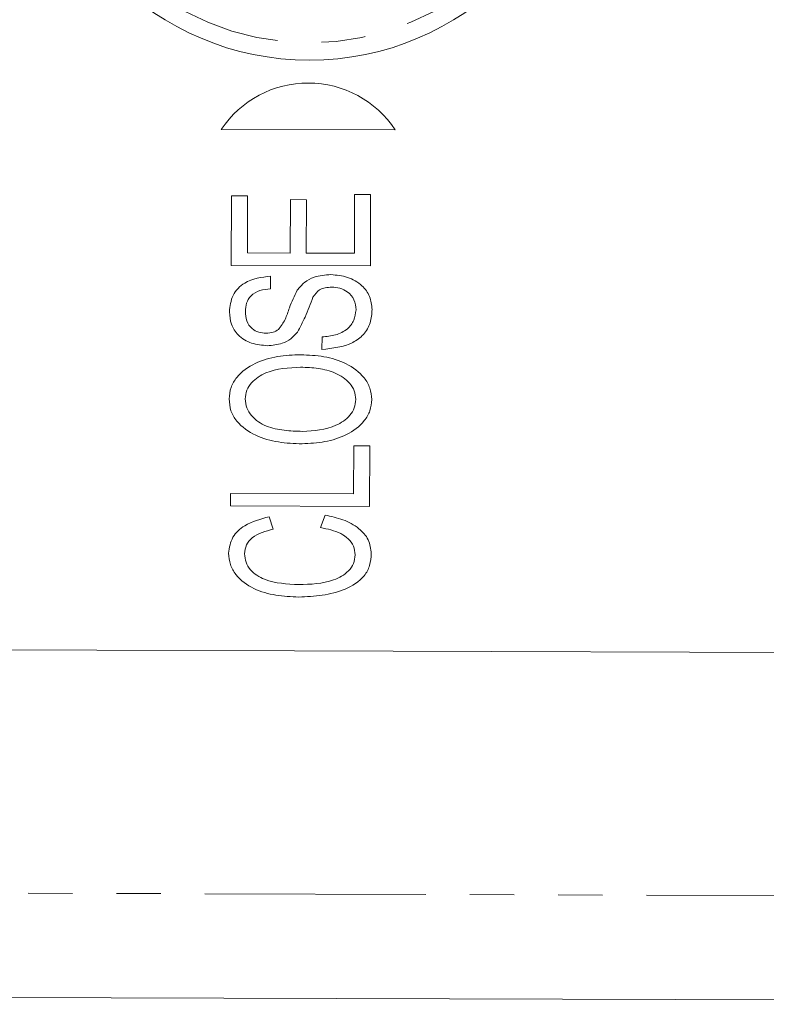
# Model space of a CAD drawing. Units: millimetres. Extents: x 136 to 271, y 24 to 288.
# Drawn here: x 195 to 217, y 77 to 105 of the extents above; entities that cross this region are included whole.
import ezdxf

# ---------------------------------------------------------------- set-up
doc = ezdxf.new("R2010")
doc.units = ezdxf.units.MM
doc.linetypes.add('PHANTOM', pattern=[12.7, 6.35, -1.27, 1.27, -1.27, 1.27, -1.27])

msp = doc.modelspace()

# ---------------------------------------------------------------- linework, layer by layer
at = {"color": 7, "linetype": 'Continuous', "lineweight": 15}
for p, q in [((200.96, 102.117), (205.96, 102.101)), ((201.247, 98.202), (201.254, 100.202)), ((201.254, 100.202), (201.715, 100.2)), ((201.715, 100.2), (201.71, 98.559)), ((202.941, 98.555), (202.946, 100.094)), ((202.946, 100.094), (203.407, 100.092)), ((203.407, 100.092), (203.402, 98.554)), ((204.787, 98.55), (204.792, 100.242)), ((204.792, 100.242), (205.254, 100.24)), ((205.254, 100.24), (205.247, 98.189)), ((201.71, 98.559), (202.941, 98.555)), ((203.402, 98.554), (204.787, 98.55)), ((205.247, 98.189), (201.247, 98.202)), ((202.374, 97.891), (202.373, 97.532)), ((203.855, 95.783), (203.856, 96.142)), ((204.765, 91.626), (204.769, 93.011)), ((204.769, 93.011), (205.231, 93.01)), ((205.231, 93.01), (205.225, 91.266)), ((201.225, 91.279), (201.226, 91.638)), ((201.226, 91.638), (204.765, 91.626)), ((205.225, 91.266), (201.225, 91.279)), ((202.335, 90.968), (202.455, 90.608)), ((203.811, 90.655), (203.944, 91.014)), ((154.422, 87.265), (252.401, 86.952)), ((257.066, 76.937), (162.38, 77.24))]:
    msp.add_line(p, q, dxfattribs=at)
at = {"color": 8, "linetype": 'PHANTOM', "lineweight": 0}
msp.add_line((162.39, 80.24), (257.076, 79.937), dxfattribs=at)
at = {"color": 7, "linetype": 'Continuous', "lineweight": 15}
msp.add_circle((203.492, 112.108), 8, dxfattribs=at)
at = {"color": 8, "linetype": 'PHANTOM', "lineweight": 0}
msp.add_circle((203.492, 112.108), 7.5, dxfattribs=at)
at = {"color": 7, "linetype": 'Continuous', "lineweight": 15}
msp.add_arc((203.455, 100.45), 3, 33.3738, 146.2592, dxfattribs=at)
for points, knots in [([(201.192, 96.862), (201.211, 97.027), (201.249, 97.357), (201.686, 97.809), (202.113, 97.86), (202.374, 97.891)], [0, 0, 0, 0, 0.28047, 0.559982, 1, 1, 1, 1]), ([(203.142, 97.488), (203.209, 97.569), (203.342, 97.73), (203.68, 97.904), (203.948, 97.924), (204.111, 97.936)], [0, 0, 0, 0, 0.280168, 0.560285, 1, 1, 1, 1]), ([(204.111, 97.936), (204.273, 97.921), (204.596, 97.891), (204.999, 97.662), (205.254, 97.315), (205.281, 97.06), (205.295, 96.933)], [0, 0, 0, 0, 0.280502, 0.560162, 0.780041, 1, 1, 1, 1]), ([(202.373, 97.532), (202.271, 97.519), (202.068, 97.495), (201.807, 97.354), (201.669, 97.117), (201.658, 96.955), (201.653, 96.874)], [0, 0, 0, 0, 0.28097, 0.560145, 0.779495, 1, 1, 1, 1]), ([(202.602, 96.355), (202.672, 96.449), (202.814, 96.64), (202.928, 97.049), (203.061, 97.322), (203.142, 97.488)], [0, 0, 0, 0, 0.278459, 0.559399, 1, 1, 1, 1]), ([(204.137, 97.577), (204.01, 97.568), (203.784, 97.552), (203.653, 97.37), (203.596, 97.29)], [0, 0, 0, 0, 0.560106, 1, 1, 1, 1]), ([(204.833, 96.92), (204.823, 97.02), (204.802, 97.222), (204.61, 97.445), (204.373, 97.556), (204.216, 97.57), (204.137, 97.577)], [0, 0, 0, 0, 0.279701, 0.558695, 0.779324, 1, 1, 1, 1]), ([(203.596, 97.29), (203.524, 97.096), (203.395, 96.752), (203.225, 96.426), (203.15, 96.282)], [0, 0, 0, 0, 0.560546, 1, 1, 1, 1]), ([(205.295, 96.933), (205.286, 96.803), (205.268, 96.544), (205.065, 96.198), (204.601, 95.862), (204.162, 95.816), (203.855, 95.783)], [0, 0, 0, 0, 0.187218, 0.373781, 0.560818, 1, 1, 1, 1]), ([(203.856, 96.142), (203.986, 96.155), (204.244, 96.181), (204.58, 96.339), (204.795, 96.613), (204.82, 96.817), (204.833, 96.92)], [0, 0, 0, 0, 0.281207, 0.560422, 0.780287, 1, 1, 1, 1]), ([(202.284, 95.891), (202.131, 95.905), (201.825, 95.933), (201.443, 96.156), (201.225, 96.5), (201.203, 96.741), (201.192, 96.862)], [0, 0, 0, 0, 0.280473, 0.55976, 0.779711, 1, 1, 1, 1]), ([(201.653, 96.874), (201.658, 96.782), (201.667, 96.599), (201.821, 96.38), (202.033, 96.267), (202.176, 96.256), (202.248, 96.25)], [0, 0, 0, 0, 0.280578, 0.558464, 0.779113, 1, 1, 1, 1]), ([(202.248, 96.25), (202.319, 96.254), (202.446, 96.26), (202.554, 96.326), (202.602, 96.355)], [0, 0, 0, 0, 0.560217, 1, 1, 1, 1]), ([(203.15, 96.282), (203.089, 96.213), (202.966, 96.075), (202.666, 95.921), (202.429, 95.902), (202.284, 95.891)], [0, 0, 0, 0, 0.28022, 0.56037, 1, 1, 1, 1]), ([(201.184, 94.358), (201.195, 94.47), (201.217, 94.694), (201.454, 95.085), (201.923, 95.417), (202.574, 95.604), (203.022, 95.622), (203.245, 95.631)], [0, 0, 0, 0, 0.124922, 0.24994, 0.49887, 0.749254, 1, 1, 1, 1]), ([(203.245, 95.631), (203.468, 95.621), (203.914, 95.599), (204.561, 95.408), (205.023, 95.07), (205.253, 94.678), (205.275, 94.454), (205.286, 94.343)], [0, 0, 0, 0, 0.250772, 0.501228, 0.74993, 0.875042, 1, 1, 1, 1]), ([(203.24, 95.272), (202.897, 95.255), (202.383, 95.229), (201.868, 94.901), (201.674, 94.613), (201.655, 94.443), (201.645, 94.358)], [0, 0, 0, 0, 0.500173, 0.749665, 0.874909, 1, 1, 1, 1]), ([(204.825, 94.343), (204.817, 94.428), (204.8, 94.598), (204.611, 94.89), (204.246, 95.128), (203.749, 95.254), (203.41, 95.266), (203.24, 95.272)], [0, 0, 0, 0, 0.124862, 0.249774, 0.498897, 0.749209, 1, 1, 1, 1]), ([(203.284, 93.067), (203.055, 93.076), (202.599, 93.093), (201.935, 93.279), (201.451, 93.612), (201.213, 94.014), (201.194, 94.243), (201.184, 94.358)], [0, 0, 0, 0, 0.250734, 0.500998, 0.750059, 0.875002, 1, 1, 1, 1]), ([(201.645, 94.358), (201.654, 94.271), (201.673, 94.095), (201.87, 93.795), (202.246, 93.545), (202.766, 93.442), (203.116, 93.431), (203.291, 93.426)], [0, 0, 0, 0, 0.12486, 0.249836, 0.498584, 0.749054, 1, 1, 1, 1]), ([(205.286, 94.343), (205.276, 94.233), (205.255, 94.014), (205.026, 93.63), (204.573, 93.298), (203.94, 93.102), (203.503, 93.079), (203.284, 93.067)], [0, 0, 0, 0, 0.124941, 0.249981, 0.49897, 0.749337, 1, 1, 1, 1]), ([(203.291, 93.426), (203.625, 93.446), (204.126, 93.476), (204.617, 93.811), (204.8, 94.094), (204.816, 94.26), (204.825, 94.343)], [0, 0, 0, 0, 0.499545, 0.749421, 0.874739, 1, 1, 1, 1]), ([(201.169, 89.92), (201.194, 90.08), (201.244, 90.401), (201.695, 90.801), (202.093, 90.904), (202.335, 90.968)], [0, 0, 0, 0, 0.278857, 0.558899, 1, 1, 1, 1]), ([(203.944, 91.014), (204.117, 90.977), (204.462, 90.903), (204.901, 90.673), (205.22, 90.323), (205.255, 90.044), (205.272, 89.905)], [0, 0, 0, 0, 0.281039, 0.561239, 0.780821, 1, 1, 1, 1]), ([(202.455, 90.608), (202.236, 90.554), (201.931, 90.477), (201.66, 90.165), (201.641, 89.99), (201.631, 89.903)], [0, 0, 0, 0, 0.559668, 0.779894, 1, 1, 1, 1]), ([(204.81, 89.872), (204.801, 89.958), (204.781, 90.132), (204.614, 90.343), (204.302, 90.558), (204.014, 90.615), (203.811, 90.655)], [0, 0, 0, 0, 0.186281, 0.372763, 0.559792, 1, 1, 1, 1]), ([(203.187, 88.657), (202.967, 88.667), (202.526, 88.686), (201.885, 88.867), (201.425, 89.199), (201.201, 89.589), (201.18, 89.81), (201.169, 89.92)], [0, 0, 0, 0, 0.250829, 0.501218, 0.749933, 0.875015, 1, 1, 1, 1]), ([(201.631, 89.903), (201.638, 89.819), (201.651, 89.652), (201.831, 89.363), (202.348, 89.054), (202.85, 89.031), (203.186, 89.016)], [0, 0, 0, 0, 0.125158, 0.250232, 0.499412, 1, 1, 1, 1]), ([(203.186, 89.016), (203.528, 89.026), (204.04, 89.04), (204.579, 89.332), (204.777, 89.618), (204.799, 89.787), (204.81, 89.872)], [0, 0, 0, 0, 0.50083, 0.749696, 0.875001, 1, 1, 1, 1]), ([(205.272, 89.905), (205.264, 89.791), (205.248, 89.565), (205.028, 89.155), (204.524, 88.852), (203.866, 88.686), (203.413, 88.667), (203.187, 88.657)], [0, 0, 0, 0, 0.1251204, 0.2499486, 0.4984937, 0.7491288, 1, 1, 1, 1])]:
    msp.add_open_spline(points, degree=3, knots=knots, dxfattribs=at)

doc.saveas('drawing.dxf')
